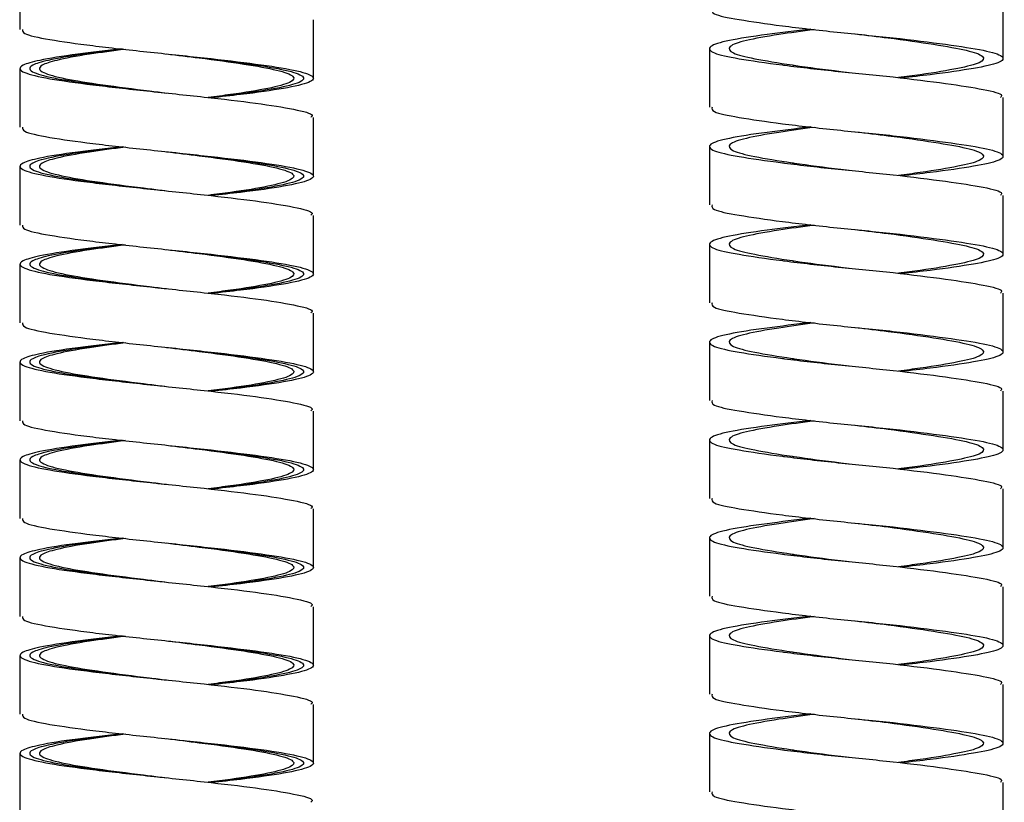
# Paper-space layout 'Front 2.0' of a CAD drawing. Units: millimetres. Extents: x -672 to -198, y -487 to 1091.
# Drawn here: x -634 to -584, y -398 to -358 of the extents above; entities that cross this region are included whole.
import ezdxf

# ---------------------------------------------------------------- set-up
doc = ezdxf.new("R2010")
doc.units = ezdxf.units.MM

psp = doc.layouts.new('Front 2.0')

# ---------------------------------------------------------------- linework, layer by layer
at = {"color": 7, "linetype": 'Continuous', "lineweight": 25}
for p, q in [((-634.113, -355.883), (-634.113, -358.883)), ((-583.86, -360.367), (-583.86, -357.367)), ((-619.113, -361.383), (-619.113, -358.383)), ((-598.859, -359.849), (-598.859, -362.849)), ((-626.616, -360.131), (-626.615, -360.131)), ((-634.113, -360.883), (-634.113, -363.883)), ((-583.86, -365.367), (-583.86, -362.367)), ((-619.113, -366.383), (-619.113, -363.383)), ((-598.859, -364.849), (-598.859, -367.849)), ((-626.616, -365.131), (-626.615, -365.131)), ((-634.113, -365.883), (-634.113, -368.883)), ((-583.86, -370.367), (-583.86, -367.367)), ((-619.113, -371.383), (-619.113, -368.383)), ((-598.859, -369.849), (-598.859, -372.849)), ((-626.616, -370.131), (-626.615, -370.131)), ((-634.113, -370.883), (-634.113, -373.883)), ((-583.86, -375.367), (-583.86, -372.367)), ((-619.113, -376.383), (-619.113, -373.383)), ((-598.859, -374.849), (-598.859, -377.849)), ((-626.616, -375.131), (-626.615, -375.131)), ((-634.113, -375.883), (-634.113, -378.883)), ((-583.86, -380.367), (-583.86, -377.367)), ((-619.113, -381.383), (-619.113, -378.383)), ((-598.859, -379.849), (-598.859, -382.849)), ((-626.616, -380.131), (-626.615, -380.131)), ((-634.113, -380.883), (-634.113, -383.883)), ((-583.86, -385.367), (-583.86, -382.367)), ((-619.113, -386.383), (-619.113, -383.383)), ((-598.859, -384.849), (-598.859, -387.849)), ((-626.616, -385.131), (-626.615, -385.131)), ((-634.113, -385.883), (-634.113, -388.883)), ((-583.86, -390.367), (-583.86, -387.367)), ((-619.113, -391.383), (-619.113, -388.383)), ((-598.859, -389.849), (-598.859, -392.849)), ((-626.616, -390.131), (-626.615, -390.131)), ((-634.113, -390.883), (-634.113, -393.883)), ((-583.86, -395.367), (-583.86, -392.367)), ((-619.113, -396.383), (-619.113, -393.383)), ((-598.859, -394.849), (-598.859, -397.849)), ((-626.616, -395.131), (-626.615, -395.131)), ((-634.113, -395.883), (-634.113, -398.883)), ((-583.86, -400.367), (-583.86, -397.367))]:
    psp.add_line(p, q, dxfattribs=at)
for points, knots in [([(-598.735, -357.848), (-598.741, -357.928), (-598.754, -358.116), (-597.453, -358.37), (-595.241, -358.696), (-592.391, -359.022), (-589.39, -359.305), (-586.699, -359.645), (-584.712, -359.946), (-583.732, -360.248), (-583.916, -360.588), (-585.252, -360.869), (-587.089, -361.146), (-588.545, -361.308), (-589.043, -361.364)], [0, 0, 0, 0, 0.064216, 0.151271, 0.241175, 0.331078, 0.418133, 0.508838, 0.597181, 0.685524, 0.776229, 0.863284, 0.953187, 1, 1, 1, 1]), ([(-593.677, -358.864), (-594.46, -358.957), (-596.154, -359.159), (-598.001, -359.447), (-598.991, -359.748), (-598.8, -360.088), (-597.482, -360.37), (-595.954, -360.591), (-594.228, -360.812), (-592.33, -361.028), (-589.377, -361.307), (-586.686, -361.645), (-584.761, -361.946), (-583.816, -362.182), (-583.958, -362.328), (-583.996, -362.367)], [0, 0, 0, 0, 0.076262, 0.164933, 0.253603, 0.344644, 0.432021, 0.522258, 0.52586, 0.614258, 0.699938, 0.790979, 0.87965, 0.96832, 1, 1, 1, 1]), ([(-633.983, -358.88), (-633.985, -358.948), (-633.992, -359.12), (-632.706, -359.397), (-630.492, -359.709), (-627.643, -360.022), (-624.649, -360.334), (-621.95, -360.647), (-619.963, -360.959), (-618.988, -361.272), (-619.17, -361.584), (-620.502, -361.897), (-622.362, -362.161), (-623.821, -362.322), (-624.332, -362.378)], [0, 0, 0, 0, 0.05837, 0.147715, 0.237061, 0.326407, 0.415752, 0.505098, 0.594444, 0.683789, 0.773135, 0.86248, 0.951826, 1, 1, 1, 1]), ([(-593.506, -358.884), (-594.136, -358.97), (-595.553, -359.165), (-597.114, -359.447), (-597.974, -359.748), (-597.808, -360.088), (-596.665, -360.37), (-595.342, -360.591), (-593.846, -360.812), (-592.798, -360.95), (-591.766, -361.07), (-591.569, -361.093)], [0, 0, 0, 0, 0.112541, 0.253368, 0.394195, 0.538816, 0.677574, 0.820907, 0.826629, 0.967041, 1, 1, 1, 1]), ([(-591.404, -359.113), (-590.839, -359.177), (-589.404, -359.341), (-587.322, -359.644), (-585.598, -359.946), (-584.749, -360.248), (-584.908, -360.588), (-586.068, -360.869), (-587.614, -361.139), (-588.823, -361.295), (-589.203, -361.344)], [0, 0, 0, 0, 0.092662, 0.235475, 0.374541, 0.513608, 0.656421, 0.793444, 0.934986, 1, 1, 1, 1]), ([(-628.894, -359.878), (-629.684, -359.967), (-631.391, -360.161), (-633.131, -360.441), (-633.999, -360.686), (-634.18, -360.903), (-633.875, -361.124), (-632.735, -361.398), (-630.485, -361.709), (-627.644, -362.022), (-624.652, -362.334), (-621.938, -362.647), (-620.011, -362.959), (-619.068, -363.204), (-619.208, -363.345), (-619.244, -363.381)], [0, 0, 0, 0, 0.076746, 0.165901, 0.23782, 0.291826, 0.34481, 0.433965, 0.523121, 0.612276, 0.701431, 0.790587, 0.879742, 0.968897, 1, 1, 1, 1]), ([(-628.727, -359.897), (-629.363, -359.98), (-630.792, -360.167), (-632.261, -360.441), (-633.014, -360.686), (-633.171, -360.903), (-632.907, -361.124), (-631.918, -361.398), (-629.97, -361.709), (-628.043, -361.953), (-626.908, -362.093), (-626.619, -362.129)], [0, 0, 0, 0, 0.111977, 0.251854, 0.364683, 0.449419, 0.532542, 0.672418, 0.812295, 0.952171, 1, 1, 1, 1]), ([(-626.624, -360.128), (-626.06, -360.197), (-624.643, -360.37), (-622.573, -360.647), (-620.849, -360.959), (-620.005, -361.272), (-620.162, -361.584), (-621.319, -361.897), (-622.887, -362.155), (-624.099, -362.309), (-624.491, -362.359)], [0, 0, 0, 0, 0.092442, 0.232526, 0.372609, 0.512693, 0.652776, 0.792859, 0.932943, 1, 1, 1, 1]), ([(-598.735, -362.848), (-598.741, -362.928), (-598.754, -363.116), (-597.453, -363.37), (-595.241, -363.696), (-592.391, -364.022), (-589.39, -364.305), (-586.699, -364.645), (-584.712, -364.946), (-583.732, -365.248), (-583.916, -365.588), (-585.252, -365.869), (-587.089, -366.146), (-588.545, -366.308), (-589.043, -366.364)], [0, 0, 0, 0, 0.064216, 0.151271, 0.241175, 0.331078, 0.418133, 0.508838, 0.597181, 0.685524, 0.776229, 0.863284, 0.953187, 1, 1, 1, 1]), ([(-633.983, -363.88), (-633.985, -363.948), (-633.992, -364.12), (-632.706, -364.397), (-630.492, -364.709), (-627.643, -365.022), (-624.649, -365.334), (-621.95, -365.647), (-619.963, -365.959), (-618.988, -366.272), (-619.17, -366.584), (-620.502, -366.897), (-622.362, -367.161), (-623.821, -367.322), (-624.332, -367.378)], [0, 0, 0, 0, 0.05837, 0.147715, 0.237061, 0.326407, 0.415752, 0.505098, 0.594444, 0.683789, 0.773135, 0.86248, 0.951826, 1, 1, 1, 1]), ([(-593.677, -363.864), (-594.46, -363.957), (-596.154, -364.159), (-598.001, -364.447), (-598.991, -364.748), (-598.8, -365.088), (-597.482, -365.37), (-595.954, -365.591), (-594.228, -365.812), (-592.33, -366.028), (-589.377, -366.307), (-586.686, -366.645), (-584.761, -366.946), (-583.816, -367.182), (-583.958, -367.328), (-583.996, -367.367)], [0, 0, 0, 0, 0.076262, 0.164933, 0.253603, 0.344644, 0.432021, 0.522258, 0.52586, 0.614258, 0.699938, 0.790979, 0.87965, 0.96832, 1, 1, 1, 1]), ([(-593.506, -363.884), (-594.136, -363.97), (-595.553, -364.165), (-597.114, -364.447), (-597.974, -364.748), (-597.808, -365.088), (-596.665, -365.37), (-595.342, -365.591), (-593.846, -365.812), (-592.798, -365.95), (-591.766, -366.07), (-591.569, -366.093)], [0, 0, 0, 0, 0.112541, 0.253368, 0.394195, 0.538816, 0.677574, 0.820907, 0.826629, 0.967041, 1, 1, 1, 1]), ([(-591.404, -364.113), (-590.839, -364.177), (-589.404, -364.341), (-587.322, -364.644), (-585.598, -364.946), (-584.749, -365.248), (-584.908, -365.588), (-586.068, -365.869), (-587.614, -366.139), (-588.823, -366.295), (-589.203, -366.344)], [0, 0, 0, 0, 0.092662, 0.235475, 0.374541, 0.513608, 0.656421, 0.793444, 0.934986, 1, 1, 1, 1]), ([(-628.894, -364.878), (-629.684, -364.967), (-631.391, -365.161), (-633.131, -365.441), (-633.999, -365.686), (-634.18, -365.903), (-633.875, -366.124), (-632.735, -366.398), (-630.485, -366.709), (-627.644, -367.022), (-624.652, -367.334), (-621.938, -367.647), (-620.011, -367.959), (-619.068, -368.204), (-619.208, -368.345), (-619.244, -368.381)], [0, 0, 0, 0, 0.076746, 0.165901, 0.23782, 0.291826, 0.34481, 0.433965, 0.523121, 0.612276, 0.701431, 0.790587, 0.879742, 0.968897, 1, 1, 1, 1]), ([(-628.727, -364.897), (-629.363, -364.98), (-630.792, -365.167), (-632.261, -365.441), (-633.014, -365.686), (-633.171, -365.903), (-632.907, -366.124), (-631.918, -366.398), (-629.97, -366.709), (-628.043, -366.953), (-626.908, -367.093), (-626.619, -367.129)], [0, 0, 0, 0, 0.111977, 0.251854, 0.364683, 0.449419, 0.532542, 0.672418, 0.812295, 0.952171, 1, 1, 1, 1]), ([(-626.624, -365.128), (-626.06, -365.197), (-624.643, -365.37), (-622.573, -365.647), (-620.849, -365.959), (-620.005, -366.272), (-620.162, -366.584), (-621.319, -366.897), (-622.887, -367.155), (-624.099, -367.309), (-624.491, -367.359)], [0, 0, 0, 0, 0.092442, 0.232526, 0.372609, 0.512693, 0.652776, 0.792859, 0.932943, 1, 1, 1, 1]), ([(-598.735, -367.848), (-598.741, -367.928), (-598.754, -368.116), (-597.453, -368.37), (-595.241, -368.696), (-592.391, -369.022), (-589.39, -369.305), (-586.699, -369.645), (-584.712, -369.946), (-583.732, -370.248), (-583.916, -370.588), (-585.252, -370.869), (-587.089, -371.146), (-588.545, -371.308), (-589.043, -371.364)], [0, 0, 0, 0, 0.064216, 0.151271, 0.241175, 0.331078, 0.418133, 0.508838, 0.597181, 0.685524, 0.776229, 0.863284, 0.953187, 1, 1, 1, 1]), ([(-633.983, -368.88), (-633.985, -368.948), (-633.992, -369.12), (-632.706, -369.397), (-630.492, -369.709), (-627.643, -370.022), (-624.649, -370.334), (-621.95, -370.647), (-619.963, -370.959), (-618.988, -371.272), (-619.17, -371.584), (-620.502, -371.897), (-622.362, -372.161), (-623.821, -372.322), (-624.332, -372.378)], [0, 0, 0, 0, 0.05837, 0.147715, 0.237061, 0.326407, 0.415752, 0.505098, 0.594444, 0.683789, 0.773135, 0.86248, 0.951826, 1, 1, 1, 1]), ([(-593.677, -368.864), (-594.46, -368.957), (-596.154, -369.159), (-598.001, -369.447), (-598.991, -369.748), (-598.8, -370.088), (-597.482, -370.37), (-595.954, -370.591), (-594.228, -370.812), (-592.33, -371.028), (-589.377, -371.307), (-586.686, -371.645), (-584.761, -371.946), (-583.816, -372.182), (-583.958, -372.328), (-583.996, -372.367)], [0, 0, 0, 0, 0.076262, 0.164933, 0.253603, 0.344644, 0.432021, 0.522258, 0.52586, 0.614258, 0.699938, 0.790979, 0.87965, 0.96832, 1, 1, 1, 1]), ([(-593.506, -368.884), (-594.136, -368.97), (-595.553, -369.165), (-597.114, -369.447), (-597.974, -369.748), (-597.808, -370.088), (-596.665, -370.37), (-595.342, -370.591), (-593.846, -370.812), (-592.798, -370.95), (-591.766, -371.07), (-591.569, -371.093)], [0, 0, 0, 0, 0.112541, 0.253368, 0.394195, 0.538816, 0.677574, 0.820907, 0.826629, 0.967041, 1, 1, 1, 1]), ([(-591.404, -369.113), (-590.839, -369.177), (-589.404, -369.341), (-587.322, -369.644), (-585.598, -369.946), (-584.749, -370.248), (-584.908, -370.588), (-586.068, -370.869), (-587.614, -371.139), (-588.823, -371.295), (-589.203, -371.344)], [0, 0, 0, 0, 0.092662, 0.235475, 0.374541, 0.513608, 0.656421, 0.793444, 0.934986, 1, 1, 1, 1]), ([(-628.894, -369.878), (-629.684, -369.967), (-631.391, -370.161), (-633.131, -370.441), (-633.999, -370.686), (-634.18, -370.903), (-633.875, -371.124), (-632.735, -371.398), (-630.485, -371.709), (-627.644, -372.022), (-624.652, -372.334), (-621.938, -372.647), (-620.011, -372.959), (-619.068, -373.204), (-619.208, -373.345), (-619.244, -373.381)], [0, 0, 0, 0, 0.076746, 0.165901, 0.23782, 0.291826, 0.34481, 0.433965, 0.523121, 0.612276, 0.701431, 0.790587, 0.879742, 0.968897, 1, 1, 1, 1]), ([(-628.727, -369.897), (-629.363, -369.98), (-630.792, -370.167), (-632.261, -370.441), (-633.014, -370.686), (-633.171, -370.903), (-632.907, -371.124), (-631.918, -371.398), (-629.97, -371.709), (-628.043, -371.953), (-626.908, -372.093), (-626.619, -372.129)], [0, 0, 0, 0, 0.111977, 0.251854, 0.364683, 0.449419, 0.532542, 0.672418, 0.812295, 0.952171, 1, 1, 1, 1]), ([(-626.624, -370.128), (-626.06, -370.197), (-624.643, -370.37), (-622.573, -370.647), (-620.849, -370.959), (-620.005, -371.272), (-620.162, -371.584), (-621.319, -371.897), (-622.887, -372.155), (-624.099, -372.309), (-624.491, -372.359)], [0, 0, 0, 0, 0.092442, 0.232526, 0.372609, 0.512693, 0.652776, 0.792859, 0.932943, 1, 1, 1, 1]), ([(-598.735, -372.848), (-598.741, -372.928), (-598.754, -373.116), (-597.453, -373.37), (-595.241, -373.696), (-592.391, -374.022), (-589.39, -374.305), (-586.699, -374.645), (-584.712, -374.946), (-583.732, -375.248), (-583.916, -375.588), (-585.252, -375.869), (-587.089, -376.146), (-588.545, -376.308), (-589.043, -376.364)], [0, 0, 0, 0, 0.064216, 0.151271, 0.241175, 0.331078, 0.418133, 0.508838, 0.597181, 0.685524, 0.776229, 0.863284, 0.953187, 1, 1, 1, 1]), ([(-633.983, -373.88), (-633.985, -373.948), (-633.992, -374.12), (-632.706, -374.397), (-630.492, -374.709), (-627.643, -375.022), (-624.649, -375.334), (-621.95, -375.647), (-619.963, -375.959), (-618.988, -376.272), (-619.17, -376.584), (-620.502, -376.897), (-622.362, -377.161), (-623.821, -377.322), (-624.332, -377.378)], [0, 0, 0, 0, 0.05837, 0.147715, 0.237061, 0.326407, 0.415752, 0.505098, 0.594444, 0.683789, 0.773135, 0.86248, 0.951826, 1, 1, 1, 1]), ([(-593.677, -373.864), (-594.46, -373.957), (-596.154, -374.159), (-598.001, -374.447), (-598.991, -374.748), (-598.8, -375.088), (-597.482, -375.37), (-595.954, -375.591), (-594.228, -375.812), (-592.33, -376.028), (-589.377, -376.307), (-586.686, -376.645), (-584.761, -376.946), (-583.816, -377.182), (-583.958, -377.328), (-583.996, -377.367)], [0, 0, 0, 0, 0.076262, 0.164933, 0.253603, 0.344644, 0.432021, 0.522258, 0.52586, 0.614258, 0.699938, 0.790979, 0.87965, 0.96832, 1, 1, 1, 1]), ([(-593.506, -373.884), (-594.136, -373.97), (-595.553, -374.165), (-597.114, -374.447), (-597.974, -374.748), (-597.808, -375.088), (-596.665, -375.37), (-595.342, -375.591), (-593.846, -375.812), (-592.798, -375.95), (-591.766, -376.07), (-591.569, -376.093)], [0, 0, 0, 0, 0.112541, 0.253368, 0.394195, 0.538816, 0.677574, 0.820907, 0.826629, 0.967041, 1, 1, 1, 1]), ([(-591.404, -374.113), (-590.839, -374.177), (-589.404, -374.341), (-587.322, -374.644), (-585.598, -374.946), (-584.749, -375.248), (-584.908, -375.588), (-586.068, -375.869), (-587.614, -376.139), (-588.823, -376.295), (-589.203, -376.344)], [0, 0, 0, 0, 0.092662, 0.235475, 0.374541, 0.513608, 0.656421, 0.793444, 0.934986, 1, 1, 1, 1]), ([(-628.894, -374.878), (-629.684, -374.967), (-631.391, -375.161), (-633.131, -375.441), (-633.999, -375.686), (-634.18, -375.903), (-633.875, -376.124), (-632.735, -376.398), (-630.485, -376.709), (-627.644, -377.022), (-624.652, -377.334), (-621.938, -377.647), (-620.011, -377.959), (-619.068, -378.204), (-619.208, -378.345), (-619.244, -378.381)], [0, 0, 0, 0, 0.076746, 0.165901, 0.23782, 0.291826, 0.34481, 0.433965, 0.523121, 0.612276, 0.701431, 0.790587, 0.879742, 0.968897, 1, 1, 1, 1]), ([(-628.727, -374.897), (-629.363, -374.98), (-630.792, -375.167), (-632.261, -375.441), (-633.014, -375.686), (-633.171, -375.903), (-632.907, -376.124), (-631.918, -376.398), (-629.97, -376.709), (-628.043, -376.953), (-626.908, -377.093), (-626.619, -377.129)], [0, 0, 0, 0, 0.111977, 0.251854, 0.364683, 0.449419, 0.532542, 0.672418, 0.812295, 0.952171, 1, 1, 1, 1]), ([(-626.624, -375.128), (-626.06, -375.197), (-624.643, -375.37), (-622.573, -375.647), (-620.849, -375.959), (-620.005, -376.272), (-620.162, -376.584), (-621.319, -376.897), (-622.887, -377.155), (-624.099, -377.309), (-624.491, -377.359)], [0, 0, 0, 0, 0.092442, 0.232526, 0.372609, 0.512693, 0.652776, 0.792859, 0.932943, 1, 1, 1, 1]), ([(-598.735, -377.848), (-598.741, -377.928), (-598.754, -378.116), (-597.453, -378.37), (-595.241, -378.696), (-592.391, -379.022), (-589.39, -379.305), (-586.699, -379.645), (-584.712, -379.946), (-583.732, -380.248), (-583.916, -380.588), (-585.252, -380.869), (-587.089, -381.146), (-588.545, -381.308), (-589.043, -381.364)], [0, 0, 0, 0, 0.064216, 0.151271, 0.241175, 0.331078, 0.418133, 0.508838, 0.597181, 0.685524, 0.776229, 0.863284, 0.953187, 1, 1, 1, 1]), ([(-633.983, -378.88), (-633.985, -378.948), (-633.992, -379.12), (-632.706, -379.397), (-630.492, -379.709), (-627.643, -380.022), (-624.649, -380.334), (-621.95, -380.647), (-619.963, -380.959), (-618.988, -381.272), (-619.17, -381.584), (-620.502, -381.897), (-622.362, -382.161), (-623.821, -382.322), (-624.332, -382.378)], [0, 0, 0, 0, 0.05837, 0.147715, 0.237061, 0.326407, 0.415752, 0.505098, 0.594444, 0.683789, 0.773135, 0.86248, 0.951826, 1, 1, 1, 1]), ([(-593.677, -378.864), (-594.46, -378.957), (-596.154, -379.159), (-598.001, -379.447), (-598.991, -379.748), (-598.8, -380.088), (-597.482, -380.37), (-595.954, -380.591), (-594.228, -380.812), (-592.33, -381.028), (-589.377, -381.307), (-586.686, -381.645), (-584.761, -381.946), (-583.816, -382.182), (-583.958, -382.328), (-583.996, -382.367)], [0, 0, 0, 0, 0.076262, 0.164933, 0.253603, 0.344644, 0.432021, 0.522258, 0.52586, 0.614258, 0.699938, 0.790979, 0.87965, 0.96832, 1, 1, 1, 1]), ([(-593.506, -378.884), (-594.136, -378.97), (-595.553, -379.165), (-597.114, -379.447), (-597.974, -379.748), (-597.808, -380.088), (-596.665, -380.37), (-595.342, -380.591), (-593.846, -380.812), (-592.798, -380.95), (-591.766, -381.07), (-591.569, -381.093)], [0, 0, 0, 0, 0.112541, 0.253368, 0.394195, 0.538816, 0.677574, 0.820907, 0.826629, 0.967041, 1, 1, 1, 1]), ([(-591.404, -379.113), (-590.839, -379.177), (-589.404, -379.341), (-587.322, -379.644), (-585.598, -379.946), (-584.749, -380.248), (-584.908, -380.588), (-586.068, -380.869), (-587.614, -381.139), (-588.823, -381.295), (-589.203, -381.344)], [0, 0, 0, 0, 0.092662, 0.235475, 0.374541, 0.513608, 0.656421, 0.793444, 0.934986, 1, 1, 1, 1]), ([(-628.894, -379.878), (-629.684, -379.967), (-631.391, -380.161), (-633.131, -380.441), (-633.999, -380.686), (-634.18, -380.903), (-633.875, -381.124), (-632.735, -381.398), (-630.485, -381.709), (-627.644, -382.022), (-624.652, -382.334), (-621.938, -382.647), (-620.011, -382.959), (-619.068, -383.204), (-619.208, -383.345), (-619.244, -383.381)], [0, 0, 0, 0, 0.076746, 0.165901, 0.23782, 0.291826, 0.34481, 0.433965, 0.523121, 0.612276, 0.701431, 0.790587, 0.879742, 0.968897, 1, 1, 1, 1]), ([(-628.727, -379.897), (-629.363, -379.98), (-630.792, -380.167), (-632.261, -380.441), (-633.014, -380.686), (-633.171, -380.903), (-632.907, -381.124), (-631.918, -381.398), (-629.97, -381.709), (-628.043, -381.953), (-626.908, -382.093), (-626.619, -382.129)], [0, 0, 0, 0, 0.111977, 0.251854, 0.364683, 0.449419, 0.532542, 0.672418, 0.812295, 0.952171, 1, 1, 1, 1]), ([(-626.624, -380.128), (-626.06, -380.197), (-624.643, -380.37), (-622.573, -380.647), (-620.849, -380.959), (-620.005, -381.272), (-620.162, -381.584), (-621.319, -381.897), (-622.887, -382.155), (-624.099, -382.309), (-624.491, -382.359)], [0, 0, 0, 0, 0.092442, 0.232526, 0.372609, 0.512693, 0.652776, 0.792859, 0.932943, 1, 1, 1, 1]), ([(-598.735, -382.848), (-598.741, -382.928), (-598.754, -383.116), (-597.453, -383.37), (-595.241, -383.696), (-592.391, -384.022), (-589.39, -384.305), (-586.699, -384.645), (-584.712, -384.946), (-583.732, -385.248), (-583.916, -385.588), (-585.252, -385.869), (-587.089, -386.146), (-588.545, -386.308), (-589.043, -386.364)], [0, 0, 0, 0, 0.064216, 0.151271, 0.241175, 0.331078, 0.418133, 0.508838, 0.597181, 0.685524, 0.776229, 0.863284, 0.953187, 1, 1, 1, 1]), ([(-633.983, -383.88), (-633.985, -383.948), (-633.992, -384.12), (-632.706, -384.397), (-630.492, -384.709), (-627.643, -385.022), (-624.649, -385.334), (-621.95, -385.647), (-619.963, -385.959), (-618.988, -386.272), (-619.17, -386.584), (-620.502, -386.897), (-622.362, -387.161), (-623.821, -387.322), (-624.332, -387.378)], [0, 0, 0, 0, 0.05837, 0.147715, 0.237061, 0.326407, 0.415752, 0.505098, 0.594444, 0.683789, 0.773135, 0.86248, 0.951826, 1, 1, 1, 1]), ([(-593.677, -383.864), (-594.46, -383.957), (-596.154, -384.159), (-598.001, -384.447), (-598.991, -384.748), (-598.8, -385.088), (-597.482, -385.37), (-595.954, -385.591), (-594.228, -385.812), (-592.33, -386.028), (-589.377, -386.307), (-586.686, -386.645), (-584.761, -386.946), (-583.816, -387.182), (-583.958, -387.328), (-583.996, -387.367)], [0, 0, 0, 0, 0.076262, 0.164933, 0.253603, 0.344644, 0.432021, 0.522258, 0.52586, 0.614258, 0.699938, 0.790979, 0.87965, 0.96832, 1, 1, 1, 1]), ([(-593.506, -383.884), (-594.136, -383.97), (-595.553, -384.165), (-597.114, -384.447), (-597.974, -384.748), (-597.808, -385.088), (-596.665, -385.37), (-595.342, -385.591), (-593.846, -385.812), (-592.798, -385.95), (-591.766, -386.07), (-591.569, -386.093)], [0, 0, 0, 0, 0.112541, 0.253368, 0.394195, 0.538816, 0.677574, 0.820907, 0.826629, 0.967041, 1, 1, 1, 1]), ([(-591.404, -384.113), (-590.839, -384.177), (-589.404, -384.341), (-587.322, -384.644), (-585.598, -384.946), (-584.749, -385.248), (-584.908, -385.588), (-586.068, -385.869), (-587.614, -386.139), (-588.823, -386.295), (-589.203, -386.344)], [0, 0, 0, 0, 0.092662, 0.235475, 0.374541, 0.513608, 0.656421, 0.793444, 0.934986, 1, 1, 1, 1]), ([(-628.894, -384.878), (-629.684, -384.967), (-631.391, -385.161), (-633.131, -385.441), (-633.999, -385.686), (-634.18, -385.903), (-633.875, -386.124), (-632.735, -386.398), (-630.485, -386.709), (-627.644, -387.022), (-624.652, -387.334), (-621.938, -387.647), (-620.011, -387.959), (-619.068, -388.204), (-619.208, -388.345), (-619.244, -388.381)], [0, 0, 0, 0, 0.076746, 0.165901, 0.23782, 0.291826, 0.34481, 0.433965, 0.523121, 0.612276, 0.701431, 0.790587, 0.879742, 0.968897, 1, 1, 1, 1]), ([(-628.727, -384.897), (-629.363, -384.98), (-630.792, -385.167), (-632.261, -385.441), (-633.014, -385.686), (-633.171, -385.903), (-632.907, -386.124), (-631.918, -386.398), (-629.97, -386.709), (-628.043, -386.953), (-626.908, -387.093), (-626.619, -387.129)], [0, 0, 0, 0, 0.111977, 0.251854, 0.364683, 0.449419, 0.532542, 0.672418, 0.812295, 0.952171, 1, 1, 1, 1]), ([(-626.624, -385.128), (-626.06, -385.197), (-624.643, -385.37), (-622.573, -385.647), (-620.849, -385.959), (-620.005, -386.272), (-620.162, -386.584), (-621.319, -386.897), (-622.887, -387.155), (-624.099, -387.309), (-624.491, -387.359)], [0, 0, 0, 0, 0.092442, 0.232526, 0.372609, 0.512693, 0.652776, 0.792859, 0.932943, 1, 1, 1, 1]), ([(-598.735, -387.848), (-598.741, -387.928), (-598.754, -388.116), (-597.453, -388.37), (-595.241, -388.696), (-592.391, -389.022), (-589.39, -389.305), (-586.699, -389.645), (-584.712, -389.946), (-583.732, -390.248), (-583.916, -390.588), (-585.252, -390.869), (-587.089, -391.146), (-588.545, -391.308), (-589.043, -391.364)], [0, 0, 0, 0, 0.064216, 0.151271, 0.241175, 0.331078, 0.418133, 0.508838, 0.597181, 0.685524, 0.776229, 0.863284, 0.953187, 1, 1, 1, 1]), ([(-633.983, -388.88), (-633.985, -388.948), (-633.992, -389.12), (-632.706, -389.397), (-630.492, -389.709), (-627.643, -390.022), (-624.649, -390.334), (-621.95, -390.647), (-619.963, -390.959), (-618.988, -391.272), (-619.17, -391.584), (-620.502, -391.897), (-622.362, -392.161), (-623.821, -392.322), (-624.332, -392.378)], [0, 0, 0, 0, 0.05837, 0.147715, 0.237061, 0.326407, 0.415752, 0.505098, 0.594444, 0.683789, 0.773135, 0.86248, 0.951826, 1, 1, 1, 1]), ([(-593.677, -388.864), (-594.46, -388.957), (-596.154, -389.159), (-598.001, -389.447), (-598.991, -389.748), (-598.8, -390.088), (-597.482, -390.37), (-595.954, -390.591), (-594.228, -390.812), (-592.33, -391.028), (-589.377, -391.307), (-586.686, -391.645), (-584.761, -391.946), (-583.816, -392.182), (-583.958, -392.328), (-583.996, -392.367)], [0, 0, 0, 0, 0.076262, 0.164933, 0.253603, 0.344644, 0.432021, 0.522258, 0.52586, 0.614258, 0.699938, 0.790979, 0.87965, 0.96832, 1, 1, 1, 1]), ([(-593.506, -388.884), (-594.136, -388.97), (-595.553, -389.165), (-597.114, -389.447), (-597.974, -389.748), (-597.808, -390.088), (-596.665, -390.37), (-595.342, -390.591), (-593.846, -390.812), (-592.798, -390.95), (-591.766, -391.07), (-591.569, -391.093)], [0, 0, 0, 0, 0.112541, 0.253368, 0.394195, 0.538816, 0.677574, 0.820907, 0.826629, 0.967041, 1, 1, 1, 1]), ([(-591.404, -389.113), (-590.839, -389.177), (-589.404, -389.341), (-587.322, -389.644), (-585.598, -389.946), (-584.749, -390.248), (-584.908, -390.588), (-586.068, -390.869), (-587.614, -391.139), (-588.823, -391.295), (-589.203, -391.344)], [0, 0, 0, 0, 0.092662, 0.235475, 0.374541, 0.513608, 0.656421, 0.793444, 0.934986, 1, 1, 1, 1]), ([(-628.894, -389.878), (-629.684, -389.967), (-631.391, -390.161), (-633.131, -390.441), (-633.999, -390.686), (-634.18, -390.903), (-633.875, -391.124), (-632.735, -391.398), (-630.485, -391.709), (-627.644, -392.022), (-624.652, -392.334), (-621.938, -392.647), (-620.011, -392.959), (-619.068, -393.204), (-619.208, -393.345), (-619.244, -393.381)], [0, 0, 0, 0, 0.076746, 0.165901, 0.23782, 0.291826, 0.34481, 0.433965, 0.523121, 0.612276, 0.701431, 0.790587, 0.879742, 0.968897, 1, 1, 1, 1]), ([(-628.727, -389.897), (-629.363, -389.98), (-630.792, -390.167), (-632.261, -390.441), (-633.014, -390.686), (-633.171, -390.903), (-632.907, -391.124), (-631.918, -391.398), (-629.97, -391.709), (-628.043, -391.953), (-626.908, -392.093), (-626.619, -392.129)], [0, 0, 0, 0, 0.111977, 0.251854, 0.364683, 0.449419, 0.532542, 0.672418, 0.812295, 0.952171, 1, 1, 1, 1]), ([(-626.624, -390.128), (-626.06, -390.197), (-624.643, -390.37), (-622.573, -390.647), (-620.849, -390.959), (-620.005, -391.272), (-620.162, -391.584), (-621.319, -391.897), (-622.887, -392.155), (-624.099, -392.309), (-624.491, -392.359)], [0, 0, 0, 0, 0.092442, 0.232526, 0.372609, 0.512693, 0.652776, 0.792859, 0.932943, 1, 1, 1, 1]), ([(-598.735, -392.848), (-598.741, -392.928), (-598.754, -393.116), (-597.453, -393.37), (-595.241, -393.696), (-592.391, -394.022), (-589.39, -394.305), (-586.699, -394.645), (-584.712, -394.946), (-583.732, -395.248), (-583.916, -395.588), (-585.252, -395.869), (-587.089, -396.146), (-588.545, -396.308), (-589.043, -396.364)], [0, 0, 0, 0, 0.064216, 0.151271, 0.241175, 0.331078, 0.418133, 0.508838, 0.597181, 0.685524, 0.776229, 0.863284, 0.953187, 1, 1, 1, 1]), ([(-633.983, -393.88), (-633.985, -393.948), (-633.992, -394.12), (-632.706, -394.397), (-630.492, -394.709), (-627.643, -395.022), (-624.649, -395.334), (-621.95, -395.647), (-619.963, -395.959), (-618.988, -396.272), (-619.17, -396.584), (-620.502, -396.897), (-622.362, -397.161), (-623.821, -397.322), (-624.332, -397.378)], [0, 0, 0, 0, 0.05837, 0.147715, 0.237061, 0.326407, 0.415752, 0.505098, 0.594444, 0.683789, 0.773135, 0.86248, 0.951826, 1, 1, 1, 1]), ([(-593.677, -393.864), (-594.46, -393.957), (-596.154, -394.159), (-598.001, -394.447), (-598.991, -394.748), (-598.8, -395.088), (-597.482, -395.37), (-595.954, -395.591), (-594.228, -395.812), (-592.33, -396.028), (-589.377, -396.307), (-586.686, -396.645), (-584.761, -396.946), (-583.816, -397.182), (-583.958, -397.328), (-583.996, -397.367)], [0, 0, 0, 0, 0.076262, 0.164933, 0.253603, 0.344644, 0.432021, 0.522258, 0.52586, 0.614258, 0.699938, 0.790979, 0.87965, 0.96832, 1, 1, 1, 1]), ([(-593.506, -393.884), (-594.136, -393.97), (-595.553, -394.165), (-597.114, -394.447), (-597.974, -394.748), (-597.808, -395.088), (-596.665, -395.37), (-595.342, -395.591), (-593.846, -395.812), (-592.798, -395.95), (-591.766, -396.07), (-591.569, -396.093)], [0, 0, 0, 0, 0.112541, 0.253368, 0.394195, 0.538816, 0.677574, 0.820907, 0.826629, 0.967041, 1, 1, 1, 1]), ([(-591.404, -394.113), (-590.839, -394.177), (-589.404, -394.341), (-587.322, -394.644), (-585.598, -394.946), (-584.749, -395.248), (-584.908, -395.588), (-586.068, -395.869), (-587.614, -396.139), (-588.823, -396.295), (-589.203, -396.344)], [0, 0, 0, 0, 0.092662, 0.235475, 0.374541, 0.513608, 0.656421, 0.793444, 0.934986, 1, 1, 1, 1]), ([(-628.894, -394.878), (-629.684, -394.967), (-631.391, -395.161), (-633.131, -395.441), (-633.999, -395.686), (-634.18, -395.903), (-633.875, -396.124), (-632.735, -396.398), (-630.485, -396.709), (-627.644, -397.022), (-624.652, -397.334), (-621.938, -397.647), (-620.011, -397.959), (-619.068, -398.204), (-619.208, -398.345), (-619.244, -398.381)], [0, 0, 0, 0, 0.076746, 0.165901, 0.23782, 0.291826, 0.34481, 0.433965, 0.523121, 0.612276, 0.701431, 0.790587, 0.879742, 0.968897, 1, 1, 1, 1]), ([(-628.727, -394.897), (-629.363, -394.98), (-630.792, -395.167), (-632.261, -395.441), (-633.014, -395.686), (-633.171, -395.903), (-632.907, -396.124), (-631.918, -396.398), (-629.97, -396.709), (-628.043, -396.953), (-626.908, -397.093), (-626.619, -397.129)], [0, 0, 0, 0, 0.111977, 0.251854, 0.364683, 0.449419, 0.532542, 0.672418, 0.812295, 0.952171, 1, 1, 1, 1]), ([(-626.624, -395.128), (-626.06, -395.197), (-624.643, -395.37), (-622.573, -395.647), (-620.849, -395.959), (-620.005, -396.272), (-620.162, -396.584), (-621.319, -396.897), (-622.887, -397.155), (-624.099, -397.309), (-624.491, -397.359)], [0, 0, 0, 0, 0.092442, 0.232526, 0.372609, 0.512693, 0.652776, 0.792859, 0.932943, 1, 1, 1, 1]), ([(-598.735, -397.848), (-598.741, -397.928), (-598.754, -398.116), (-597.453, -398.37), (-595.241, -398.696), (-592.391, -399.022), (-589.39, -399.305), (-586.699, -399.645), (-584.712, -399.946), (-583.732, -400.248), (-583.916, -400.588), (-585.252, -400.869), (-587.089, -401.146), (-588.545, -401.308), (-589.043, -401.364)], [0, 0, 0, 0, 0.064216, 0.151271, 0.241175, 0.331078, 0.418133, 0.508838, 0.597181, 0.685524, 0.776229, 0.863284, 0.953187, 1, 1, 1, 1])]:
    psp.add_open_spline(points, degree=3, knots=knots, dxfattribs=at)
at = {"color": 8, "linetype": 'Continuous', "lineweight": 25}
for points, knots in [([(-628.814, -359.887), (-629.525, -359.973), (-631.092, -360.164), (-632.696, -360.441), (-633.506, -360.686), (-633.675, -360.903), (-633.391, -361.124), (-632.326, -361.398), (-630.228, -361.709), (-628.153, -361.953), (-626.931, -362.093), (-626.619, -362.129)], [0, 0, 0, 0, 0.115827, 0.255094, 0.367433, 0.451797, 0.53456, 0.673827, 0.813094, 0.952361, 1, 1, 1, 1]), ([(-626.624, -360.128), (-626.018, -360.197), (-624.492, -360.37), (-622.262, -360.647), (-620.406, -360.959), (-619.497, -361.272), (-619.666, -361.584), (-620.911, -361.897), (-622.624, -362.158), (-623.958, -362.316), (-624.409, -362.369)], [0, 0, 0, 0, 0.0920221, 0.2314962, 0.3709702, 0.5104443, 0.6499184, 0.7893925, 0.9288665, 1, 1, 1, 1]), ([(-628.814, -364.887), (-629.525, -364.973), (-631.092, -365.164), (-632.696, -365.441), (-633.506, -365.686), (-633.675, -365.903), (-633.391, -366.124), (-632.326, -366.398), (-630.228, -366.709), (-628.153, -366.953), (-626.931, -367.093), (-626.619, -367.129)], [0, 0, 0, 0, 0.115827, 0.255094, 0.367433, 0.451797, 0.53456, 0.673827, 0.813094, 0.952361, 1, 1, 1, 1]), ([(-626.624, -365.128), (-626.018, -365.197), (-624.492, -365.37), (-622.262, -365.647), (-620.406, -365.959), (-619.497, -366.272), (-619.666, -366.584), (-620.911, -366.897), (-622.624, -367.158), (-623.958, -367.316), (-624.409, -367.369)], [0, 0, 0, 0, 0.092022, 0.231496, 0.37097, 0.510444, 0.649918, 0.789392, 0.928867, 1, 1, 1, 1]), ([(-628.814, -369.887), (-629.525, -369.973), (-631.092, -370.164), (-632.696, -370.441), (-633.506, -370.686), (-633.675, -370.903), (-633.391, -371.124), (-632.326, -371.398), (-630.228, -371.709), (-628.153, -371.953), (-626.931, -372.093), (-626.619, -372.129)], [0, 0, 0, 0, 0.1158269, 0.2550938, 0.3674335, 0.4517973, 0.5345604, 0.6738273, 0.8130942, 0.9523611, 1, 1, 1, 1]), ([(-626.624, -370.128), (-626.018, -370.197), (-624.492, -370.37), (-622.262, -370.647), (-620.406, -370.959), (-619.497, -371.272), (-619.666, -371.584), (-620.911, -371.897), (-622.624, -372.158), (-623.958, -372.316), (-624.409, -372.369)], [0, 0, 0, 0, 0.092022, 0.231496, 0.37097, 0.510444, 0.649918, 0.789392, 0.928867, 1, 1, 1, 1]), ([(-628.814, -374.887), (-629.525, -374.973), (-631.092, -375.164), (-632.696, -375.441), (-633.506, -375.686), (-633.675, -375.903), (-633.391, -376.124), (-632.326, -376.398), (-630.228, -376.709), (-628.153, -376.953), (-626.931, -377.093), (-626.619, -377.129)], [0, 0, 0, 0, 0.115827, 0.255094, 0.367433, 0.451797, 0.53456, 0.673827, 0.813094, 0.952361, 1, 1, 1, 1]), ([(-626.624, -375.128), (-626.018, -375.197), (-624.492, -375.37), (-622.262, -375.647), (-620.406, -375.959), (-619.497, -376.272), (-619.666, -376.584), (-620.911, -376.897), (-622.624, -377.158), (-623.958, -377.316), (-624.409, -377.369)], [0, 0, 0, 0, 0.092022, 0.231496, 0.37097, 0.510444, 0.649918, 0.789392, 0.928867, 1, 1, 1, 1]), ([(-628.814, -379.887), (-629.525, -379.973), (-631.092, -380.164), (-632.696, -380.441), (-633.506, -380.686), (-633.675, -380.903), (-633.391, -381.124), (-632.326, -381.398), (-630.228, -381.709), (-628.153, -381.953), (-626.931, -382.093), (-626.619, -382.129)], [0, 0, 0, 0, 0.115827, 0.255094, 0.367433, 0.451797, 0.53456, 0.673827, 0.813094, 0.952361, 1, 1, 1, 1]), ([(-626.624, -380.128), (-626.018, -380.197), (-624.492, -380.37), (-622.262, -380.647), (-620.406, -380.959), (-619.497, -381.272), (-619.666, -381.584), (-620.911, -381.897), (-622.624, -382.158), (-623.958, -382.316), (-624.409, -382.369)], [0, 0, 0, 0, 0.092022, 0.231496, 0.37097, 0.510444, 0.649918, 0.789392, 0.928867, 1, 1, 1, 1]), ([(-628.814, -384.887), (-629.525, -384.973), (-631.092, -385.164), (-632.696, -385.441), (-633.506, -385.686), (-633.675, -385.903), (-633.391, -386.124), (-632.326, -386.398), (-630.228, -386.709), (-628.153, -386.953), (-626.931, -387.093), (-626.619, -387.129)], [0, 0, 0, 0, 0.1158269, 0.2550938, 0.3674335, 0.4517973, 0.5345604, 0.6738273, 0.8130942, 0.9523611, 1, 1, 1, 1]), ([(-626.624, -385.128), (-626.018, -385.197), (-624.492, -385.37), (-622.262, -385.647), (-620.406, -385.959), (-619.497, -386.272), (-619.666, -386.584), (-620.911, -386.897), (-622.624, -387.158), (-623.958, -387.316), (-624.409, -387.369)], [0, 0, 0, 0, 0.0920221, 0.2314962, 0.3709702, 0.5104443, 0.6499184, 0.7893925, 0.9288665, 1, 1, 1, 1]), ([(-628.814, -389.887), (-629.525, -389.973), (-631.092, -390.164), (-632.696, -390.441), (-633.506, -390.686), (-633.675, -390.903), (-633.391, -391.124), (-632.326, -391.398), (-630.228, -391.709), (-628.153, -391.953), (-626.931, -392.093), (-626.619, -392.129)], [0, 0, 0, 0, 0.1158269, 0.2550938, 0.3674335, 0.4517973, 0.5345604, 0.6738273, 0.8130942, 0.9523611, 1, 1, 1, 1]), ([(-626.624, -390.128), (-626.018, -390.197), (-624.492, -390.37), (-622.262, -390.647), (-620.406, -390.959), (-619.497, -391.272), (-619.666, -391.584), (-620.911, -391.897), (-622.624, -392.158), (-623.958, -392.316), (-624.409, -392.369)], [0, 0, 0, 0, 0.092022, 0.231496, 0.37097, 0.510444, 0.649918, 0.789392, 0.928867, 1, 1, 1, 1]), ([(-628.814, -394.887), (-629.525, -394.973), (-631.092, -395.164), (-632.696, -395.441), (-633.506, -395.686), (-633.675, -395.903), (-633.391, -396.124), (-632.326, -396.398), (-630.228, -396.709), (-628.153, -396.953), (-626.931, -397.093), (-626.619, -397.129)], [0, 0, 0, 0, 0.115827, 0.255094, 0.367433, 0.451797, 0.53456, 0.673827, 0.813094, 0.952361, 1, 1, 1, 1]), ([(-626.624, -395.128), (-626.018, -395.197), (-624.492, -395.37), (-622.262, -395.647), (-620.406, -395.959), (-619.497, -396.272), (-619.666, -396.584), (-620.911, -396.897), (-622.624, -397.158), (-623.958, -397.316), (-624.409, -397.369)], [0, 0, 0, 0, 0.092022, 0.231496, 0.37097, 0.510444, 0.649918, 0.789392, 0.928867, 1, 1, 1, 1])]:
    psp.add_open_spline(points, degree=3, knots=knots, dxfattribs=at)

doc.saveas('drawing.dxf')
